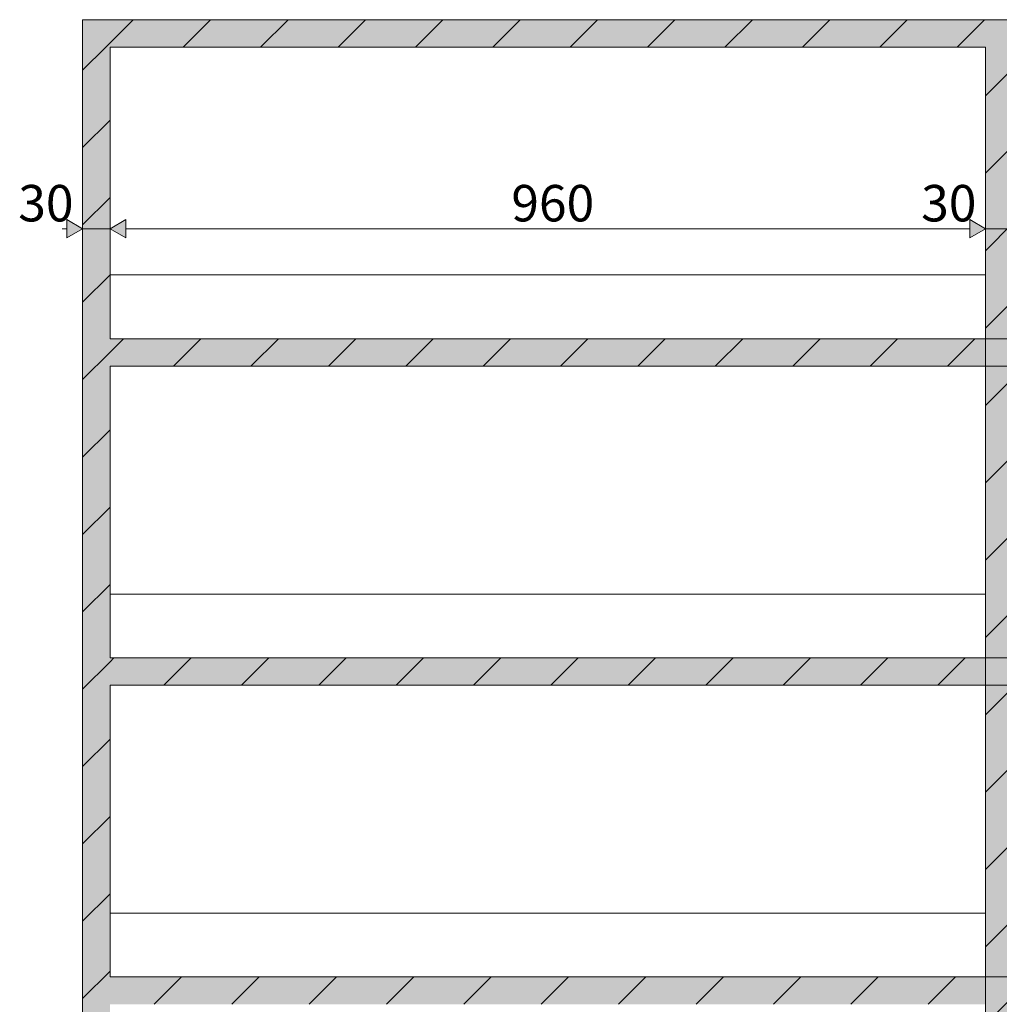
# Model space of a CAD drawing. Units: millimetres. Extents: x 49824 to 67190, y -98 to 2536.
# Drawn here: x 57435 to 58509, y 1123 to 2203 of the extents above; entities that cross this region are included whole.
import ezdxf

# ---------------------------------------------------------------- set-up
doc = ezdxf.new("R2010")
doc.units = ezdxf.units.MM
doc.header["$MEASUREMENT"] = 0
doc.linetypes.add('Wipeout_Contour', pattern=[1000, 0, -1000])
doc.layers.add('2_2 2200 MM RIIUL_4_SA - MÕÕDUD - erimööbel_Pen_No__245', color=7, linetype='Continuous', lineweight=13, true_color=0x474874)
doc.layers.add('2_2 2200 MM RIIUL_4_SA - SISUSTUS - 3D erimööbel_Pen_No__87', color=7, linetype='Continuous', lineweight=9, true_color=0x8a8a8a)
doc.layers.add('2_2 2200 MM RIIUL_4_SA - SISUSTUS - 3D erimööbel', color=7, linetype='Continuous')
doc.layers.add('2_2 2200 MM RIIUL_4_SA - SISUSTUS - 3D erimööbel_Pen_No__2', color=8, linetype='Continuous', lineweight=13)
doc.styles.add('GENERATED_STYLE_1', font='txt')
pattern_1 = [(45, (7586.89, 2.675), (-42.42641, 42.42641), [])]

msp = doc.modelspace()

# ---------------------------------------------------------------- hatches: boundary and pattern name
at = {"layer": '2_2 2200 MM RIIUL_4_SA - MÕÕDUD - erimööbel_Pen_No__245', "linetype": 'Continuous', "lineweight": 13, "true_color": 0x474874}
for points in [[(57503.6, 1973.4), (57486.3, 1983.4), (57486.3, 1963.4)], [(57533.6, 1973.4), (57551, 1963.4), (57551, 1983.4)], [(58493.6, 1973.4), (58476.3, 1983.4), (58476.3, 1963.4)]]:
    msp.add_hatch(color=167, dxfattribs=at).paths.add_polyline_path(points)
at = {"layer": '2_2 2200 MM RIIUL_4_SA - SISUSTUS - 3D erimööbel_Pen_No__2', "linetype": 'Continuous', "lineweight": 0, "true_color": 0xffffff}
msp.add_hatch(color=7, dxfattribs=at).paths.add_polyline_path([(60503.6, 2172.7), (60503.6, 2202.7), (57503.6, 2202.7), (57503.6, 2172.7)])
at = {"layer": '2_2 2200 MM RIIUL_4_SA - SISUSTUS - 3D erimööbel_Pen_No__2', "linetype": 'Continuous', "lineweight": 13}
h = msp.add_hatch(dxfattribs=at)
h.set_pattern_fill('__EHITUSPLOKK___kergplok_5C', color=8, style=0, pattern_type=2)
h.set_pattern_definition(pattern_1)
h.paths.add_polyline_path([(60503.6, 2172.7), (60503.6, 2202.7), (57503.6, 2202.7), (57503.6, 2172.7)])

# ---------------------------------------------------------------- linework, layer by layer
at = {"layer": '2_2 2200 MM RIIUL_4_SA - MÕÕDUD - erimööbel_Pen_No__245', "color": 167, "linetype": 'Continuous', "lineweight": 13, "true_color": 0x474874}
for p, q in [((57503.6, 1954.6), (57503.6, 1992.1)), ((57533.6, 1954.6), (57533.6, 1992.1)), ((58493.6, 1954.6), (58493.6, 1992.1)), ((57486.3, 1963.4), (57486.3, 1983.4)), ((57503.6, 1973.4), (57486.3, 1983.4)), ((57533.6, 1973.4), (57551, 1983.4)), ((57551, 1983.4), (57551, 1963.4)), ((58476.3, 1963.4), (58476.3, 1983.4)), ((58493.6, 1973.4), (58476.3, 1983.4)), ((57481.3, 1973.4), (57486.3, 1973.4)), ((57503.6, 1973.4), (57486.3, 1963.4)), ((57503.6, 1973.4), (57533.6, 1973.4)), ((57533.6, 1973.4), (57551, 1963.4)), ((57551, 1973.4), (58476.3, 1973.4)), ((58493.6, 1973.4), (58476.3, 1963.4)), ((58493.6, 1973.4), (58523.6, 1973.4))]:
    msp.add_line(p, q, dxfattribs=at)
at = {"layer": '2_2 2200 MM RIIUL_4_SA - SISUSTUS - 3D erimööbel_Pen_No__87', "color": 252, "linetype": 'Continuous', "lineweight": 9, "true_color": 0x8a8a8a}
for p, q in [((57503.6, 2202.7), (57503.6, 2172.7)), ((60503.6, 2202.7), (57503.6, 2202.7)), ((57503.6, 2172.7), (57503.6, 2.7)), ((58493.6, 2172.7), (57533.6, 2172.7)), ((60473.6, 1822.7), (57533.6, 1822.7)), ((60473.6, 1472.7), (57533.6, 1472.7))]:
    msp.add_line(p, q, dxfattribs=at)

# ---------------------------------------------------------------- texts
at = {"layer": '2_2 2200 MM RIIUL_4_SA - MÕÕDUD - erimööbel_Pen_No__245', "color": 167, "linetype": 'Continuous', "lineweight": 13, "true_color": 0x474874, "char_height": 40, "attachment_point": 7, "style": 'GENERATED_STYLE_1'}
for s, insert, width in [('\\A1;{\\pql;\\fSwis721 Cn BT|b0|i0|c0|p0;\\W1.000000;30}', (57433, 1981.4), 53.125), ('\\A1;{\\pql;\\fSwis721 Cn BT|b0|i0|c0|p0;\\W1.000000;960}', (57973.6, 1981.4), 79.688), ('\\A1;{\\pql;\\fSwis721 Cn BT|b0|i0|c0|p0;\\W1.000000;30}', (58423, 1981.4), 53.125)]:
    msp.add_mtext(s, dxfattribs=dict(at, insert=insert, width=width))

# ---------------------------------------------------------------- wipeouts: each hides what was drawn before it
at = {"color": 254, "linetype": 'Wipeout_Contour', "lineweight": 0, "ltscale": 232177.437457}
msp.add_wipeout([(57533.6, 1852.7), (58493.6, 1852.7), (58493.6, 1922.7), (57533.6, 1922.7)], dxfattribs=at).dxf.layer = '2_2 2200 MM RIIUL_4_SA - SISUSTUS - 3D erimööbel'
at = {"color": 254, "linetype": 'Wipeout_Contour', "lineweight": 0, "ltscale": 232136.122254}
msp.add_wipeout([(57533.6, 1572.7), (57533.6, 1502.7), (58493.6, 1502.7), (58493.6, 1572.7)], dxfattribs=at).dxf.layer = '2_2 2200 MM RIIUL_4_SA - SISUSTUS - 3D erimööbel'
at = {"color": 254, "linetype": 'Wipeout_Contour', "lineweight": 0, "ltscale": 232103.244939}
msp.add_wipeout([(57533.6, 1222.7), (57533.6, 1152.7), (58493.6, 1152.7), (58493.6, 1222.7)], dxfattribs=at).dxf.layer = '2_2 2200 MM RIIUL_4_SA - SISUSTUS - 3D erimööbel'

# ---------------------------------------------------------------- next in the draw order: hatches: boundary and pattern name
at = {"layer": '2_2 2200 MM RIIUL_4_SA - SISUSTUS - 3D erimööbel_Pen_No__2', "linetype": 'Continuous', "lineweight": 0, "true_color": 0xffffff}
for points in [[(57533.6, 2.7), (57533.6, 2172.7), (57503.6, 2172.7), (57503.6, 2.7)], [(58523.6, 102.7), (58523.6, 2172.7), (58493.6, 2172.7), (58493.6, 102.7)], [(60473.6, 1822.7), (60473.6, 1852.7), (57533.6, 1852.7), (57533.6, 1822.7)], [(60473.6, 1472.7), (60473.6, 1502.7), (57533.6, 1502.7), (57533.6, 1472.7)], [(60473.6, 1122.7), (60473.6, 1152.7), (57533.6, 1152.7), (57533.6, 1122.7)]]:
    msp.add_hatch(color=7, dxfattribs=at).paths.add_polyline_path(points)
at = {"layer": '2_2 2200 MM RIIUL_4_SA - SISUSTUS - 3D erimööbel_Pen_No__2', "linetype": 'Continuous', "lineweight": 13}
h = msp.add_hatch(dxfattribs=at)
h.set_pattern_fill('__EHITUSPLOKK___kergplok_5C', color=8, style=0, pattern_type=2)
h.set_pattern_definition(pattern_1)
h.paths.add_polyline_path([(57533.6, 2.7), (57533.6, 2172.7), (57503.6, 2172.7), (57503.6, 2.7)])
h = msp.add_hatch(dxfattribs=at)
h.set_pattern_fill('__EHITUSPLOKK___kergplok_5C', color=8, style=0, pattern_type=2)
h.set_pattern_definition(pattern_1)
h.paths.add_polyline_path([(58523.6, 102.7), (58523.6, 2172.7), (58493.6, 2172.7), (58493.6, 102.7)])
h = msp.add_hatch(dxfattribs=at)
h.set_pattern_fill('__EHITUSPLOKK___kergplok_5C', color=8, style=0, pattern_type=2)
h.set_pattern_definition(pattern_1)
h.paths.add_polyline_path([(60473.6, 1822.7), (60473.6, 1852.7), (57533.6, 1852.7), (57533.6, 1822.7)])
h = msp.add_hatch(dxfattribs=at)
h.set_pattern_fill('__EHITUSPLOKK___kergplok_5C', color=8, style=0, pattern_type=2)
h.set_pattern_definition(pattern_1)
h.paths.add_polyline_path([(60473.6, 1472.7), (60473.6, 1502.7), (57533.6, 1502.7), (57533.6, 1472.7)])
h = msp.add_hatch(dxfattribs=at)
h.set_pattern_fill('__EHITUSPLOKK___kergplok_5C', color=8, style=0, pattern_type=2)
h.set_pattern_definition(pattern_1)
h.paths.add_polyline_path([(60473.6, 1122.7), (60473.6, 1152.7), (57533.6, 1152.7), (57533.6, 1122.7)])

# ---------------------------------------------------------------- next in the draw order: linework, layer by layer
at = {"layer": '2_2 2200 MM RIIUL_4_SA - SISUSTUS - 3D erimööbel_Pen_No__87', "color": 252, "linetype": 'Continuous', "lineweight": 9, "true_color": 0x8a8a8a}
for p, q in [((57533.6, 2172.7), (57533.6, 1852.7)), ((58493.6, 2172.7), (58493.6, 102.7)), ((57533.6, 1922.7), (58493.6, 1922.7)), ((60473.6, 1852.7), (57533.6, 1852.7)), ((57533.6, 1822.7), (57533.6, 1502.7)), ((57533.6, 1572.7), (58493.6, 1572.7)), ((60473.6, 1502.7), (57533.6, 1502.7)), ((57533.6, 1472.7), (57533.6, 1152.7)), ((57533.6, 1222.7), (58493.6, 1222.7)), ((60473.6, 1152.7), (57533.6, 1152.7))]:
    msp.add_line(p, q, dxfattribs=at)

doc.saveas('drawing.dxf')
